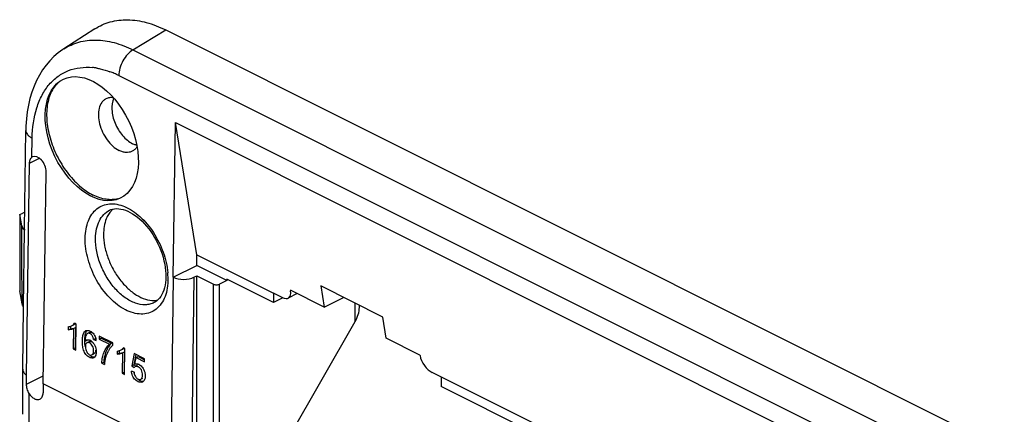
# Model space of a CAD drawing. Units: millimetres. Extents: x -60 to 62, y -59 to 59.
# Drawn here: x -60 to 7, y 32 to 59 of the extents above; entities that cross this region are included whole.
import ezdxf

# ---------------------------------------------------------------- set-up
doc = ezdxf.new("R2010")
doc.units = ezdxf.units.MM
doc.header["$LTSCALE"] = 16.335
doc.layers.get('0').update_dxf_attribs({"linetype": 'CONTINUOUS'})
for name, color, linetype in [('ASSI', 7, 'CONTINUOUS'), ('DRAFT', 7, 'CONTINUOUS'), ('RACCORDO', 7, 'CONTINUOUS'), ('SUPERFICI', 7, 'CONTINUOUS')]:
    doc.layers.add(name, color=color, linetype=linetype)

msp = doc.modelspace()

# ---------------------------------------------------------------- linework, layer by layer
at = {"color": 7, "linetype": 'CONTINUOUS'}
for p, q in [((-48.141, 42.714), (-49.595, 51.73)), ((-49.595, 51.73), (43.036, 5.415)), ((-60.232, 45.451), (-60.232, 40.254)), ((-48.141, 42.714), (-42.908, 40.098)), ((-42.908, 40.098), (-42.908, 39.449)), ((-39.438, 39.136), (-41.736, 40.285)), ((-56.912, 37.8), (-56.915, 37.59)), ((-56.915, 37.59), (-56.773, 37.661)), ((-56.771, 37.826), (-56.773, 37.661)), ((-56.559, 37.676), (-56.578, 36.293)), ((-56.559, 37.676), (-56.417, 37.746)), ((-56.377, 37.979), (-56.491, 38.036)), ((-56.417, 37.746), (-56.437, 36.364)), ((-56.402, 36.205), (-56.377, 37.979)), ((-55.191, 36.927), (-55.05, 36.998)), ((-54.803, 37.163), (-54.806, 36.955)), ((-54.806, 36.955), (-54.665, 37.026)), ((-53.877, 36.7), (-54.803, 37.163)), ((-54.664, 37.093), (-54.665, 37.026)), ((-54.665, 37.026), (-53.965, 36.676)), ((-32.897, 35.866), (-35.195, 37.015)), ((-56.578, 36.293), (-56.437, 36.364)), ((-56.437, 36.364), (-56.4, 36.346)), ((-55.771, 36.809), (-55.63, 36.879)), ((-55.191, 36.927), (-55.017, 36.857)), ((-54.806, 36.955), (-54.106, 36.605)), ((-54.106, 36.605), (-53.965, 36.676)), ((-53.88, 36.532), (-53.877, 36.7)), ((-53.041, 36.311), (-53.154, 36.368)), ((-56.578, 36.293), (-56.402, 36.205)), ((-53.575, 36.132), (-53.578, 35.922)), ((-53.578, 35.922), (-53.437, 35.993)), ((-53.434, 36.158), (-53.437, 35.993)), ((-53.222, 36.007), (-53.242, 34.625)), ((-53.222, 36.007), (-53.081, 36.078)), ((-53.081, 36.078), (-53.1, 34.696)), ((-53.066, 34.537), (-53.041, 36.311)), ((-52.419, 35.97), (-52.57, 35.131)), ((-52.301, 35.911), (-52.429, 35.202)), ((-51.709, 35.615), (-52.419, 35.97)), ((-52.365, 35.255), (-52.282, 35.693)), ((-52.282, 35.693), (-52.14, 35.764)), ((-52.282, 35.693), (-51.712, 35.408)), ((-52.14, 35.764), (-51.71, 35.549)), ((-54.628, 35.318), (-54.487, 35.389)), ((-54.628, 35.318), (-54.448, 35.228)), ((-54.487, 35.389), (-54.435, 35.363)), ((-52.57, 35.131), (-52.429, 35.202)), ((-52.57, 35.131), (-52.404, 35.019)), ((-52.429, 35.202), (-52.283, 35.104)), ((-51.712, 35.408), (-51.709, 35.615)), ((-53.242, 34.625), (-53.1, 34.696)), ((-53.242, 34.625), (-53.066, 34.537)), ((-53.1, 34.696), (-53.064, 34.678)), ((-52.423, 34.7), (-52.607, 34.775)), ((-31.453, 34.37), (-31.453, 33.721)), ((-25.231, 30.61), (-31.453, 33.721))]:
    msp.add_line(p, q, dxfattribs=at)
for centre, radius, start, end in [((-56.93, 38.353), 0.551, 296.58754, 306.25926), ((-56.766, 37.993), 0.379, 296.56866, 298.61379), ((-56.749, 37.962), 0.344, 298.57523, 303.53993), ((-56.794, 38.439), 0.567, 296.47054, 299.90336), ((-55.61, 37.315), 0.237, 116.38786, 121.64122), ((-53.646, 36.817), 2.159, 183.29756, 185.53342), ((-53.161, 36.753), 2.611, 177.40776, 178.78388), ((-55.582, 36.692), 0.219, 116.72523, 124.91138), ((-55.363, 36.68), 0.333, 141.15039, 143.27234), ((-55.661, 36.385), 0.541, 56.03223, 61.873), ((-55.692, 36.339), 0.597, 50.09727, 56.0393), ((-55.981, 36.776), 0.967, 7.96833, 8.94248), ((-56.016, 36.771), 1.002, 4.90291, 7.95615), ((-53.256, 35.898), 1.052, 135.8561, 139.38607), ((-53.361, 36), 0.906, 131.76691, 135.85914), ((-53.318, 35.846), 0.887, 133.21993, 136.30635), ((-53.41, 35.944), 0.752, 128.6342, 133.24726), ((-55.287, 35.889), 0.231, 296.83784, 306.18234), ((-53.593, 36.685), 0.551, 296.58754, 306.25925), ((-53.429, 36.325), 0.379, 296.56866, 298.61386), ((-53.412, 36.294), 0.344, 298.5753, 303.54003), ((-53.458, 36.77), 0.567, 296.47054, 299.90334), ((-51.369, 35.009), 3.087, 174.42712, 175.9244), ((-52.262, 34.922), 0.172, 123.74437, 134.45552), ((-52.256, 34.953), 0.321, 101.25682, 109.90179), ((-52.264, 34.925), 0.168, 116.83974, 123.69449), ((-52.122, 34.994), 0.171, 114.28267, 116.92778), ((-51.574, 34.893), 0.893, 191.84352, 199.16256), ((-51.681, 34.786), 0.743, 232.60431, 237.14617), ((-52.003, 34.301), 0.318, 311.7005, 320.07807)]:
    msp.add_arc(centre, radius, start, end, dxfattribs=at)
msp.add_ellipse((-55.307, 50.634), major_axis=(-1.942, 4.06), ratio=0.620984, dxfattribs=at)
for points, knots in [([(-57.422, 54.59), (-57.537, 54.512), (-57.753, 54.321), (-58.013, 53.961), (-58.21, 53.529), (-58.388, 52.85), (-58.422, 51.88), (-58.194, 50.663), (-57.72, 49.447), (-57.037, 48.335), (-56.204, 47.416), (-55.548, 46.952), (-55.212, 46.784)], [0, 0, 0, 0, 0.045179, 0.092685, 0.143575, 0.198441, 0.320156, 0.455619, 0.598801, 0.742091, 0.877848, 1, 1, 1, 1]), ([(-54.339, 53.354), (-54.395, 53.326), (-54.503, 53.254), (-54.687, 53.05), (-54.837, 52.693), (-54.878, 52.189), (-54.792, 51.632), (-54.587, 51.072), (-54.281, 50.554), (-53.901, 50.126), (-53.599, 49.911), (-53.444, 49.833)], [0, 0, 0, 0, 0.044969, 0.091622, 0.194506, 0.314359, 0.449376, 0.593481, 0.738568, 0.876302, 1, 1, 1, 1]), ([(-53.827, 53.424), (-53.916, 53.438), (-54.093, 53.443), (-54.263, 53.392), (-54.339, 53.354)], [0, 0, 0, 0, 0.515665, 1, 1, 1, 1]), ([(-53.806, 53.399), (-53.918, 53.16), (-53.968, 52.723), (-53.88, 52.148), (-53.678, 51.529), (-53.339, 50.963), (-52.896, 50.521), (-52.65, 50.355), (-52.525, 50.293)], [0, 0, 0, 0, 0.218772, 0.347099, 0.483001, 0.756188, 0.883927, 1, 1, 1, 1]), ([(-52.55, 49.776), (-52.613, 49.745), (-52.751, 49.699), (-52.976, 49.688), (-53.212, 49.732), (-53.367, 49.795), (-53.444, 49.833)], [0, 0, 0, 0, 0.227102, 0.464629, 0.720925, 1, 1, 1, 1]), ([(-52.216, 50.093), (-52.257, 50.025), (-52.354, 49.901), (-52.482, 49.81), (-52.55, 49.776)], [0, 0, 0, 0, 0.512813, 1, 1, 1, 1]), ([(-52.234, 50.184), (-52.258, 50.19), (-52.358, 50.218), (-52.455, 50.258), (-52.525, 50.293)], [0, 0, 0, 0, 0.240731, 1, 1, 1, 1]), ([(-53.526, 46.533), (-53.653, 46.499), (-53.924, 46.46), (-54.346, 46.485), (-54.783, 46.593), (-55.069, 46.713), (-55.212, 46.784)], [0, 0, 0, 0, 0.227814, 0.467874, 0.724608, 1, 1, 1, 1]), ([(-56.604, 37.909), (-56.593, 37.917), (-56.548, 37.953), (-56.511, 37.998), (-56.491, 38.036)], [0, 0, 0, 0, 0.241808, 1, 1, 1, 1]), ([(-56.696, 37.617), (-56.713, 37.613), (-56.785, 37.596), (-56.859, 37.588), (-56.915, 37.59)], [0, 0, 0, 0, 0.245585, 1, 1, 1, 1]), ([(-55.183, 35.683), (-55.216, 35.666), (-55.295, 35.65), (-55.417, 35.679), (-55.54, 35.745), (-55.658, 35.844), (-55.76, 35.975), (-55.842, 36.126), (-55.897, 36.288), (-55.938, 36.502), (-55.952, 36.762), (-55.941, 37.013), (-55.912, 37.201), (-55.877, 37.329), (-55.823, 37.44), (-55.766, 37.497), (-55.734, 37.516)], [0, 0, 0, 0, 0.047196, 0.099812, 0.159554, 0.225788, 0.2978, 0.372578, 0.446519, 0.518023, 0.653312, 0.781316, 0.842058, 0.899368, 0.952049, 1, 1, 1, 1]), ([(-55.794, 37.093), (-55.797, 37.06), (-55.807, 36.927), (-55.807, 36.794), (-55.801, 36.693)], [0, 0, 0, 0, 0.243497, 1, 1, 1, 1]), ([(-55.775, 37.235), (-55.777, 37.223), (-55.785, 37.176), (-55.791, 37.128), (-55.794, 37.093)], [0, 0, 0, 0, 0.24606, 1, 1, 1, 1]), ([(-55.744, 37.361), (-55.748, 37.351), (-55.76, 37.31), (-55.769, 37.267), (-55.775, 37.235)], [0, 0, 0, 0, 0.244142, 1, 1, 1, 1]), ([(-55.595, 37.338), (-55.664, 37.305), (-55.731, 37.181), (-55.76, 37.015), (-55.767, 36.92), (-55.769, 36.871)], [0, 0, 0, 0, 0.447149, 0.715376, 1, 1, 1, 1]), ([(-55.641, 37.548), (-55.653, 37.536), (-55.699, 37.481), (-55.728, 37.414), (-55.744, 37.361)], [0, 0, 0, 0, 0.235149, 1, 1, 1, 1]), ([(-55.715, 37.527), (-55.687, 37.541), (-55.621, 37.557), (-55.515, 37.543), (-55.409, 37.499), (-55.34, 37.456), (-55.307, 37.43)], [0, 0, 0, 0, 0.216583, 0.451441, 0.712978, 1, 1, 1, 1]), ([(-55.191, 36.927), (-55.196, 36.957), (-55.208, 37.017), (-55.234, 37.107), (-55.279, 37.19), (-55.335, 37.261), (-55.4, 37.313), (-55.468, 37.347), (-55.535, 37.358), (-55.577, 37.347), (-55.595, 37.338)], [0, 0, 0, 0, 0.138623, 0.281783, 0.426839, 0.566559, 0.69389, 0.808169, 0.908392, 1, 1, 1, 1]), ([(-55.454, 37.409), (-55.438, 37.416), (-55.403, 37.427), (-55.347, 37.423), (-55.289, 37.4), (-55.252, 37.377), (-55.234, 37.363)], [0, 0, 0, 0, 0.218226, 0.450855, 0.711202, 1, 1, 1, 1]), ([(-55.307, 37.43), (-55.295, 37.421), (-55.247, 37.38), (-55.205, 37.333), (-55.177, 37.295)], [0, 0, 0, 0, 0.238745, 1, 1, 1, 1]), ([(-55.177, 37.295), (-55.157, 37.268), (-55.084, 37.155), (-55.041, 37.025), (-55.026, 36.926)], [0, 0, 0, 0, 0.251989, 1, 1, 1, 1]), ([(-55.795, 36.609), (-55.793, 36.596), (-55.787, 36.54), (-55.779, 36.485), (-55.771, 36.444)], [0, 0, 0, 0, 0.246115, 1, 1, 1, 1]), ([(-55.771, 36.809), (-55.767, 36.815), (-55.748, 36.838), (-55.726, 36.859), (-55.708, 36.871)], [0, 0, 0, 0, 0.256165, 1, 1, 1, 1]), ([(-55.748, 36.455), (-55.749, 36.381), (-55.732, 36.268), (-55.68, 36.125), (-55.621, 36.024), (-55.548, 35.94), (-55.467, 35.881), (-55.382, 35.854), (-55.327, 35.863), (-55.304, 35.874)], [0, 0, 0, 0, 0.265776, 0.40759, 0.549858, 0.684785, 0.805976, 0.909531, 1, 1, 1, 1]), ([(-55.675, 36.678), (-55.701, 36.652), (-55.741, 36.578), (-55.748, 36.498), (-55.748, 36.455)], [0, 0, 0, 0, 0.457124, 1, 1, 1, 1]), ([(-55.681, 36.887), (-55.654, 36.901), (-55.592, 36.916), (-55.53, 36.908), (-55.499, 36.9)], [0, 0, 0, 0, 0.479402, 1, 1, 1, 1]), ([(-55.483, 36.706), (-55.508, 36.716), (-55.56, 36.729), (-55.613, 36.718), (-55.634, 36.707)], [0, 0, 0, 0, 0.528837, 1, 1, 1, 1]), ([(-55.499, 36.9), (-55.491, 36.897), (-55.459, 36.888), (-55.428, 36.874), (-55.406, 36.862)], [0, 0, 0, 0, 0.240171, 1, 1, 1, 1]), ([(-55.493, 36.778), (-55.466, 36.791), (-55.399, 36.801), (-55.337, 36.777), (-55.307, 36.761)], [0, 0, 0, 0, 0.462111, 1, 1, 1, 1]), ([(-55.185, 36.139), (-55.18, 36.253), (-55.218, 36.481), (-55.381, 36.667), (-55.483, 36.706)], [0, 0, 0, 0, 0.512454, 1, 1, 1, 1]), ([(-55.309, 36.797), (-55.302, 36.791), (-55.272, 36.764), (-55.244, 36.735), (-55.224, 36.711)], [0, 0, 0, 0, 0.242979, 1, 1, 1, 1]), ([(-55.224, 36.711), (-55.21, 36.694), (-55.155, 36.623), (-55.111, 36.544), (-55.084, 36.482)], [0, 0, 0, 0, 0.244975, 1, 1, 1, 1]), ([(-55.084, 36.482), (-55.074, 36.461), (-55.041, 36.378), (-55.02, 36.289), (-55.012, 36.223)], [0, 0, 0, 0, 0.256184, 1, 1, 1, 1]), ([(-54.628, 35.318), (-54.624, 35.45), (-54.584, 35.703), (-54.48, 36.056), (-54.321, 36.36), (-54.185, 36.535), (-54.106, 36.605)], [0, 0, 0, 0, 0.278973, 0.537234, 0.776519, 1, 1, 1, 1]), ([(-54.171, 36.426), (-54.216, 36.355), (-54.3, 36.204), (-54.393, 35.954), (-54.458, 35.68), (-54.484, 35.488), (-54.487, 35.389)], [0, 0, 0, 0, 0.229165, 0.471486, 0.727736, 1, 1, 1, 1]), ([(-54.009, 36.402), (-54.05, 36.353), (-54.125, 36.247), (-54.26, 36.014), (-54.335, 35.82), (-54.372, 35.685)], [0, 0, 0, 0, 0.236339, 0.480923, 1, 1, 1, 1]), ([(-54.055, 36.583), (-54.066, 36.571), (-54.107, 36.521), (-54.145, 36.467), (-54.171, 36.426)], [0, 0, 0, 0, 0.246321, 1, 1, 1, 1]), ([(-53.267, 36.241), (-53.256, 36.249), (-53.212, 36.284), (-53.174, 36.329), (-53.154, 36.368)], [0, 0, 0, 0, 0.241808, 1, 1, 1, 1]), ([(-55.445, 35.857), (-55.395, 35.816), (-55.293, 35.752), (-55.172, 35.725), (-55.117, 35.731)], [0, 0, 0, 0, 0.542352, 1, 1, 1, 1]), ([(-55.304, 35.874), (-55.284, 35.884), (-55.248, 35.914), (-55.211, 35.977), (-55.191, 36.054), (-55.186, 36.11), (-55.185, 36.139)], [0, 0, 0, 0, 0.216054, 0.451743, 0.714156, 1, 1, 1, 1]), ([(-55.043, 36.209), (-55.045, 36.181), (-55.05, 36.125), (-55.07, 36.048), (-55.106, 35.984), (-55.143, 35.955), (-55.163, 35.945)], [0, 0, 0, 0, 0.285885, 0.548761, 0.784207, 1, 1, 1, 1]), ([(-55.026, 35.91), (-55.031, 35.893), (-55.051, 35.829), (-55.084, 35.767), (-55.117, 35.732)], [0, 0, 0, 0, 0.2688, 1, 1, 1, 1]), ([(-55.007, 36.029), (-55.007, 36.018), (-55.012, 35.978), (-55.019, 35.939), (-55.026, 35.91)], [0, 0, 0, 0, 0.257863, 1, 1, 1, 1]), ([(-55.012, 36.223), (-55.009, 36.206), (-55.003, 36.142), (-55.002, 36.076), (-55.007, 36.029)], [0, 0, 0, 0, 0.259606, 1, 1, 1, 1]), ([(-54.372, 35.685), (-54.381, 35.656), (-54.412, 35.532), (-54.432, 35.405), (-54.441, 35.309)], [0, 0, 0, 0, 0.242046, 1, 1, 1, 1]), ([(-53.359, 35.949), (-53.377, 35.945), (-53.448, 35.928), (-53.523, 35.919), (-53.578, 35.922)], [0, 0, 0, 0, 0.245585, 1, 1, 1, 1]), ([(-51.97, 34.216), (-51.935, 34.234), (-51.89, 34.282), (-51.86, 34.363), (-51.842, 34.462), (-51.841, 34.599), (-51.878, 34.769), (-51.951, 34.901), (-52.029, 34.987), (-52.093, 35.035), (-52.157, 35.071), (-52.222, 35.093), (-52.285, 35.095), (-52.323, 35.084), (-52.34, 35.075)], [0, 0, 0, 0, 0.097819, 0.15374, 0.214769, 0.347891, 0.494277, 0.645688, 0.717199, 0.783662, 0.845339, 0.901359, 0.952092, 1, 1, 1, 1]), ([(-52.318, 35.268), (-52.307, 35.27), (-52.259, 35.277), (-52.209, 35.271), (-52.174, 35.262)], [0, 0, 0, 0, 0.239474, 1, 1, 1, 1]), ([(-52.075, 35.221), (-52.063, 35.215), (-52.013, 35.186), (-51.968, 35.15), (-51.937, 35.12)], [0, 0, 0, 0, 0.238359, 1, 1, 1, 1]), ([(-51.937, 35.12), (-51.901, 35.085), (-51.817, 34.986), (-51.717, 34.804), (-51.676, 34.653), (-51.666, 34.576)], [0, 0, 0, 0, 0.243592, 0.626268, 1, 1, 1, 1]), ([(-51.85, 34.024), (-51.883, 34.007), (-51.962, 33.99), (-52.086, 34.016), (-52.21, 34.077), (-52.334, 34.168), (-52.443, 34.293), (-52.53, 34.443), (-52.587, 34.607), (-52.604, 34.72), (-52.607, 34.775)], [0, 0, 0, 0, 0.091904, 0.193954, 0.308271, 0.434421, 0.57239, 0.718036, 0.862822, 1, 1, 1, 1]), ([(-52.423, 34.7), (-52.422, 34.69), (-52.417, 34.651), (-52.41, 34.612), (-52.403, 34.583)], [0, 0, 0, 0, 0.245199, 1, 1, 1, 1]), ([(-52.403, 34.583), (-52.384, 34.501), (-52.321, 34.352), (-52.194, 34.244), (-52.126, 34.217)], [0, 0, 0, 0, 0.533334, 1, 1, 1, 1]), ([(-51.661, 34.365), (-51.664, 34.339), (-51.677, 34.245), (-51.714, 34.15), (-51.759, 34.097)], [0, 0, 0, 0, 0.276009, 1, 1, 1, 1]), ([(-51.666, 34.576), (-51.663, 34.558), (-51.655, 34.488), (-51.656, 34.417), (-51.661, 34.365)], [0, 0, 0, 0, 0.260531, 1, 1, 1, 1]), ([(-52.126, 34.217), (-52.099, 34.207), (-52.047, 34.193), (-51.993, 34.205), (-51.97, 34.216)], [0, 0, 0, 0, 0.529343, 1, 1, 1, 1]), ([(-52.084, 34.162), (-52.036, 34.132), (-51.941, 34.083), (-51.832, 34.065), (-51.783, 34.072)], [0, 0, 0, 0, 0.535589, 1, 1, 1, 1])]:
    msp.add_open_spline(points, degree=3, knots=knots, dxfattribs=at)
for points in [[(-56.912, 37.8), (-56.878, 37.802), (-56.845, 37.807), (-56.812, 37.815)], [(-56.812, 37.815), (-56.767, 37.825), (-56.724, 37.84), (-56.683, 37.86)], [(-56.773, 37.661), (-56.748, 37.66), (-56.722, 37.661), (-56.697, 37.663)], [(-56.697, 37.663), (-56.672, 37.665), (-56.647, 37.668), (-56.623, 37.673)], [(-56.623, 37.673), (-56.599, 37.677), (-56.575, 37.682), (-56.551, 37.689)], [(-56.43, 38.006), (-56.455, 37.983), (-56.483, 37.964), (-56.512, 37.947)], [(-56.596, 37.654), (-56.628, 37.638), (-56.662, 37.627), (-56.696, 37.617)], [(-55.634, 36.707), (-55.649, 36.7), (-55.663, 36.69), (-55.675, 36.678)], [(-53.959, 36.459), (-53.977, 36.44), (-53.993, 36.421), (-54.009, 36.402)], [(-53.094, 36.337), (-53.119, 36.315), (-53.146, 36.296), (-53.175, 36.279)], [(-55.117, 35.732), (-55.128, 35.721), (-55.139, 35.711), (-55.151, 35.703)], [(-53.575, 36.132), (-53.542, 36.134), (-53.508, 36.139), (-53.475, 36.147)], [(-53.475, 36.147), (-53.431, 36.157), (-53.387, 36.172), (-53.347, 36.192)], [(-53.437, 35.993), (-53.411, 35.992), (-53.386, 35.992), (-53.36, 35.995)], [(-53.36, 35.995), (-53.336, 35.997), (-53.311, 36), (-53.287, 36.005)], [(-53.26, 35.986), (-53.291, 35.97), (-53.325, 35.958), (-53.359, 35.949)], [(-53.287, 36.005), (-53.262, 36.009), (-53.238, 36.014), (-53.215, 36.021)], [(-52.383, 35.045), (-52.391, 35.037), (-52.398, 35.028), (-52.404, 35.019)], [(-52.174, 35.262), (-52.157, 35.257), (-52.14, 35.251), (-52.124, 35.245)], [(-52.124, 35.245), (-52.107, 35.238), (-52.091, 35.23), (-52.075, 35.221)], [(-51.791, 34.064), (-51.809, 34.048), (-51.829, 34.034), (-51.85, 34.024)]]:
    msp.add_open_spline(points, degree=3, dxfattribs=at)
at = {"layer": 'ASSI', "color": 7, "linetype": 'CONTINUOUS'}
msp.add_arc((-52.766, 44.591), 1.652, 142.37453, 148.41167, dxfattribs=at)
for points, knots in [([(-53.844, 45.838), (-53.865, 45.821), (-53.949, 45.748), (-54.024, 45.665), (-54.075, 45.599)], [0, 0, 0, 0, 0.24595, 1, 1, 1, 1]), ([(-54.173, 45.456), (-54.229, 45.366), (-54.438, 44.946), (-54.505, 44.467), (-54.505, 44.107)], [0, 0, 0, 0, 0.227104, 1, 1, 1, 1]), ([(-54.505, 44.107), (-54.505, 43.846), (-54.449, 43.306), (-54.226, 42.507), (-53.876, 41.728), (-53.417, 41.017), (-52.878, 40.413), (-52.286, 39.952), (-51.675, 39.661), (-51.252, 39.591), (-51.055, 39.596)], [0, 0, 0, 0, 0.126991, 0.262721, 0.402506, 0.54108, 0.673355, 0.795125, 0.903913, 1, 1, 1, 1]), ([(-51.055, 39.596), (-51.033, 39.596), (-50.946, 39.6), (-50.86, 39.612), (-50.796, 39.625)], [0, 0, 0, 0, 0.253875, 1, 1, 1, 1])]:
    msp.add_open_spline(points, degree=3, knots=knots, dxfattribs=at)
at = {"layer": 'DRAFT', "color": 7, "linetype": 'CONTINUOUS'}
for p, q in [((-55.095, 58.135), (-57.223, 56.759)), ((-50.262, 58.057), (50.147, 7.852)), ((-59.359, 49.386), (-59.394, 49.366)), ((-59.76, 34.48), (-59.56, 48.954)), ((-58.637, 33.901), (-58.43, 48.375)), ((-46.09, 40.953), (-48.141, 41.978)), ((-46.09, 41.04), (-46.09, 40.953)), ((-42.908, 39.449), (-46.09, 41.04)), ((-39.671, 40.583), (-39.438, 39.136)), ((-35.428, 38.462), (-39.671, 40.583)), ((-35.195, 37.015), (-35.428, 38.462)), ((-60.027, 34.908), (-60.027, 34.903)), ((-59.76, 33.87), (-59.76, 34.48)), ((-58.637, 33.901), (-58.637, 33.291))]:
    msp.add_line(p, q, dxfattribs=at)
at = {"layer": 'DRAFT', "color": 250, "linetype": 'CONTINUOUS'}
for p, q in [((-59.394, 49.366), (-59.377, 50.672)), ((-59.56, 48.954), (-58.883, 49.298)), ((-59.76, 33.87), (-58.629, 34.445)), ((-59.588, 31.298), (-59.588, 33.246))]:
    msp.add_line(p, q, dxfattribs=at)
at = {"layer": 'DRAFT', "color": 7, "linetype": 'CONTINUOUS'}
msp.add_ellipse((-59.002, 48.661), major_axis=(-0.349, 0.73), ratio=0.620984, start_param=-2.244863, end_param=0.017662, dxfattribs=at)
for points, knots in [([(-55.095, 58.135), (-54.773, 58.343), (-54.046, 58.667), (-52.826, 58.805), (-51.53, 58.603), (-50.685, 58.268), (-50.262, 58.057)], [0, 0, 0, 0, 0.22793, 0.464167, 0.719428, 1, 1, 1, 1]), ([(-59.56, 48.954), (-59.559, 48.998), (-59.553, 49.083), (-59.523, 49.2), (-59.472, 49.297), (-59.422, 49.347), (-59.394, 49.366)], [0, 0, 0, 0, 0.290791, 0.550068, 0.78173, 1, 1, 1, 1]), ([(-60.027, 34.903), (-60.027, 34.865), (-60.014, 34.787), (-59.961, 34.675), (-59.874, 34.57), (-59.801, 34.509), (-59.76, 34.48)], [0, 0, 0, 0, 0.218307, 0.451346, 0.710144, 1, 1, 1, 1]), ([(-59.588, 33.246), (-59.647, 33.341), (-59.73, 33.546), (-59.76, 33.764), (-59.76, 33.87)], [0, 0, 0, 0, 0.515392, 1, 1, 1, 1]), ([(-59.588, 33.246), (-59.539, 33.169), (-59.432, 33.031), (-59.239, 32.881), (-59.037, 32.808), (-58.903, 32.827), (-58.849, 32.853)], [0, 0, 0, 0, 0.30249, 0.573637, 0.803103, 1, 1, 1, 1]), ([(-58.849, 32.853), (-58.816, 32.869), (-58.753, 32.916), (-58.685, 33.019), (-58.645, 33.147), (-58.637, 33.241), (-58.637, 33.291)], [0, 0, 0, 0, 0.217167, 0.450206, 0.710154, 1, 1, 1, 1])]:
    msp.add_open_spline(points, degree=3, knots=knots, dxfattribs=at)
at = {"layer": 'RACCORDO', "color": 250, "linetype": 'CONTINUOUS'}
for p, q in [((-52.498, 56.7), (-50.262, 58.057)), ((-52.498, 56.7), (47.912, 6.495)), ((-53.466, 54.944), (46.944, 4.74)), ((-49.744, 41.177), (-49.909, 29.537)), ((-48.33, 41.177), (-48.494, 29.53)), ((-47.005, 25.448), (-47.005, 40.703)), ((-46.579, 25.449), (-46.579, 40.704)), ((-41.692, 40.264), (-41.729, 40.245)), ((-37.322, 38.147), (-37.322, 39.409))]:
    msp.add_line(p, q, dxfattribs=at)
at = {"layer": 'RACCORDO', "color": 7, "linetype": 'CONTINUOUS'}
for p, q in [((-59.903, 44.464), (-59.817, 51.199)), ((-49.744, 41.177), (-49.595, 51.73)), ((-54.105, 45.745), (-54.104, 45.745)), ((-60.232, 45.451), (-60.025, 45.554)), ((-60.091, 44.694), (-60.232, 45.451)), ((-59.965, 39.153), (-59.897, 44.389)), ((-49.744, 41.177), (-48.141, 41.978)), ((-50.249, 41.188), (-50.256, 41.011)), ((-48.33, 41.177), (-48.141, 41.271)), ((-48.141, 26.965), (-48.141, 41.271)), ((-48.141, 41.271), (-47.005, 40.703)), ((-50.256, 41.011), (-50.274, 40.816)), ((-46.09, 40.953), (-46.579, 40.704)), ((-60.066, 39.362), (-60.232, 40.254)), ((-42.307, 39.798), (-42.908, 40.098)), ((-42.256, 39.774), (-42.908, 39.449)), ((-41.282, 40.058), (-41.889, 39.755)), ((-41.736, 40.285), (-41.729, 40.245)), ((-39.438, 39.136), (-38.107, 39.802)), ((-60.027, 34.908), (-59.972, 39.153)), ((-51.05, 39.446), (-51.052, 39.445)), ((-37.036, 39.102), (-37.036, 39.266)), ((-42.703, 28.762), (-37.322, 38.147)), ((-32.89, 35.826), (-32.897, 35.866)), ((-60.027, 31.822), (-60.027, 34.903)), ((-24.409, 30.848), (-32.054, 34.671)), ((-49.909, 29.537), (-58.637, 33.901))]:
    msp.add_line(p, q, dxfattribs=at)
for points in [[(-57.223, 56.758), (-57.292, 56.713), (-57.601, 56.487), (-57.894, 56.234), (-58.169, 55.956), (-58.427, 55.653), (-58.664, 55.326), (-58.881, 54.976), (-59.077, 54.605), (-59.251, 54.213), (-59.403, 53.802), (-59.531, 53.372), (-59.637, 52.925), (-59.718, 52.461), (-59.776, 51.981), (-59.809, 51.486), (-59.817, 51.199)], [(-54.105, 45.745), (-53.998, 45.791), (-53.876, 45.828), (-53.747, 45.851), (-53.611, 45.86), (-53.467, 45.854), (-53.317, 45.834), (-53.162, 45.798), (-53.003, 45.746), (-52.842, 45.68), (-52.679, 45.6), (-52.517, 45.506), (-52.356, 45.399), (-52.195, 45.278), (-52.035, 45.144), (-51.877, 44.998), (-51.722, 44.839), (-51.57, 44.668), (-51.422, 44.487), (-51.281, 44.295), (-51.146, 44.095), (-51.018, 43.886), (-50.898, 43.671), (-50.787, 43.45), (-50.685, 43.225), (-50.593, 42.997), (-50.511, 42.767), (-50.44, 42.536), (-50.38, 42.306), (-50.331, 42.077), (-50.293, 41.852), (-50.267, 41.63), (-50.252, 41.415), (-50.249, 41.189)], [(-50.274, 40.816), (-50.303, 40.629), (-50.342, 40.452), (-50.392, 40.286), (-50.451, 40.132), (-50.518, 39.991), (-50.594, 39.864), (-50.677, 39.751), (-50.766, 39.652), (-50.861, 39.567), (-50.962, 39.495), (-51.052, 39.445)]]:
    msp.add_lwpolyline(points, dxfattribs=at)
at = {"layer": 'RACCORDO', "color": 250, "linetype": 'CONTINUOUS'}
for centre, radius, start, end in [((-55.687, 51.235), 4.277, 80.34126, 84.3074), ((-56.088, 49.763), 5.807, 66.46175, 69.67541), ((-56.266, 49.348), 6.257, 63.41187, 66.48293), ((-54.805, 41.066), 4.704, 0.41129, 4.99595), ((-54.437, 41.073), 4.335, 359.19191, 0.34914), ((-54.31, 41.072), 4.208, 357.97277, 359.19216)]:
    msp.add_arc(centre, radius, start, end, dxfattribs=at)
at = {"layer": 'RACCORDO', "color": 7, "linetype": 'CONTINUOUS'}
for centre, radius, start, end in [((-59.366, 45.002), 0.811, 225.10623, 229.08478), ((-59.673, 39.436), 0.4, 190.61602, 195.95206), ((-59.48, 39.541), 0.621, 217.51829, 218.65767)]:
    msp.add_arc(centre, radius, start, end, dxfattribs=at)
for centre, major_axis, ratio, start_param, end_param in [((-58.403, 44.459), (1.5, 0), 0.500013, 3.13509, 3.234619), ((-49.037, 41.53), (1, 0), 0.5, -2.356321, -0.785525), ((-42.436, 40.599), (-0.582, 0.824), 0.512251, 2.37884, 3.949636), ((-38.036, 38.49), (0.742, 1.2), 0.558745, -1.51173, -0.735059), ((-32.183, 35.472), (-0.582, 0.824), 0.512251, 0.808043, 2.37884)]:
    msp.add_ellipse(centre, major_axis=major_axis, ratio=ratio, start_param=start_param, end_param=end_param, dxfattribs=at)
at = {"layer": 'RACCORDO', "color": 250, "linetype": 'CONTINUOUS'}
for points, knots in [([(-57.223, 56.759), (-56.906, 56.964), (-56.193, 57.283), (-54.999, 57.424), (-53.733, 57.23), (-52.909, 56.905), (-52.498, 56.7)], [0, 0, 0, 0, 0.229273, 0.465982, 0.720753, 1, 1, 1, 1]), ([(-52.498, 56.7), (-52.636, 56.615), (-52.897, 56.388), (-53.199, 55.957), (-53.405, 55.464), (-53.463, 55.114), (-53.466, 54.944)], [0, 0, 0, 0, 0.234403, 0.492756, 0.755021, 1, 1, 1, 1]), ([(-59.377, 50.672), (-59.368, 51.372), (-59.235, 52.397), (-58.737, 53.61), (-58.245, 54.347), (-57.631, 54.922), (-56.909, 55.317), (-56.104, 55.517), (-55.545, 55.519), (-55.263, 55.491)], [0, 0, 0, 0, 0.29166, 0.42213, 0.543341, 0.657823, 0.769273, 0.881986, 1, 1, 1, 1]), ([(-54.969, 55.451), (-54.895, 55.439), (-54.59, 55.379), (-54.292, 55.289), (-54.072, 55.208)], [0, 0, 0, 0, 0.242989, 1, 1, 1, 1]), ([(-59.817, 51.199), (-59.817, 51.15), (-59.796, 51.045), (-59.704, 50.902), (-59.561, 50.774), (-59.443, 50.704), (-59.377, 50.672)], [0, 0, 0, 0, 0.204189, 0.431055, 0.695068, 1, 1, 1, 1]), ([(-55.759, 43.841), (-55.756, 44.051), (-55.721, 44.454), (-55.568, 45.015), (-55.32, 45.489), (-54.982, 45.858), (-54.564, 46.102), (-54.087, 46.209), (-53.573, 46.176), (-53.041, 46.01), (-52.509, 45.72), (-51.803, 45.165), (-51.035, 44.232), (-50.386, 42.919), (-50.161, 41.954), (-50.12, 41.476)], [0, 0, 0, 0, 0.064048, 0.122709, 0.176225, 0.225738, 0.273297, 0.321486, 0.372716, 0.428634, 0.489943, 0.556508, 0.70159, 0.853716, 1, 1, 1, 1]), ([(-55.052, 43.833), (-55.049, 44.048), (-55.007, 44.457), (-54.824, 45.016), (-54.525, 45.464), (-54.25, 45.672), (-54.105, 45.745)], [0, 0, 0, 0, 0.288342, 0.548053, 0.782045, 1, 1, 1, 1]), ([(-60.066, 39.362), (-60.068, 39.808), (-60.078, 41.585), (-60.085, 43.363), (-60.091, 44.695)], [0, 0, 0, 0, 0.250761, 1, 1, 1, 1]), ([(-50.104, 40.923), (-50.112, 40.708), (-50.158, 40.298), (-50.335, 39.733), (-50.613, 39.264), (-50.986, 38.913), (-51.44, 38.701), (-51.95, 38.638), (-52.491, 38.723), (-53.043, 38.948), (-53.588, 39.301), (-54.296, 39.941), (-55.038, 40.966), (-55.616, 42.36), (-55.766, 43.36), (-55.759, 43.841)], [0, 0, 0, 0, 0.063028, 0.120486, 0.172805, 0.221427, 0.268743, 0.317531, 0.370146, 0.42798, 0.491405, 0.559964, 0.707528, 0.858731, 1, 1, 1, 1]), ([(-51.052, 39.445), (-51.143, 39.4), (-51.341, 39.328), (-51.777, 39.273), (-52.376, 39.389), (-53.071, 39.772), (-53.723, 40.365), (-54.286, 41.125), (-54.72, 41.994), (-54.993, 42.909), (-55.057, 43.533), (-55.052, 43.833)], [0, 0, 0, 0, 0.045353, 0.091982, 0.193032, 0.308882, 0.439227, 0.579962, 0.724876, 0.867032, 1, 1, 1, 1])]:
    msp.add_open_spline(points, degree=3, knots=knots, dxfattribs=at)
at = {"layer": 'RACCORDO', "color": 7, "linetype": 'CONTINUOUS'}
for points, knots in [([(-59.889, 45.603), (-59.901, 45.6), (-59.948, 45.587), (-59.993, 45.57), (-60.025, 45.554)], [0, 0, 0, 0, 0.264612, 1, 1, 1, 1]), ([(-60.091, 44.694), (-60.082, 44.647), (-60.043, 44.548), (-59.977, 44.466), (-59.938, 44.428)], [0, 0, 0, 0, 0.470391, 1, 1, 1, 1]), ([(-47.005, 40.703), (-46.974, 40.688), (-46.904, 40.666), (-46.792, 40.656), (-46.68, 40.666), (-46.61, 40.689), (-46.579, 40.704)], [0, 0, 0, 0, 0.235672, 0.500624, 0.765259, 1, 1, 1, 1]), ([(-59.972, 39.163), (-59.982, 39.176), (-60.018, 39.226), (-60.045, 39.283), (-60.057, 39.326)], [0, 0, 0, 0, 0.263974, 1, 1, 1, 1])]:
    msp.add_open_spline(points, degree=3, knots=knots, dxfattribs=at)
at = {"layer": 'SUPERFICI', "color": 7, "linetype": 'CONTINUOUS'}
for p, q in [((-48.141, 41.978), (-48.141, 42.714)), ((-56.555, 37.924), (-56.542, 37.931)), ((-55.454, 37.409), (-55.595, 37.338)), ((-55.599, 36.724), (-55.634, 36.707)), ((-55.493, 36.778), (-55.562, 36.743)), ((-55.304, 35.875), (-55.163, 35.945)), ((-53.218, 36.256), (-53.205, 36.263)), ((-52.199, 35.146), (-52.273, 35.109)), ((-51.97, 34.216), (-51.829, 34.287))]:
    msp.add_line(p, q, dxfattribs=at)

doc.saveas('drawing.dxf')
